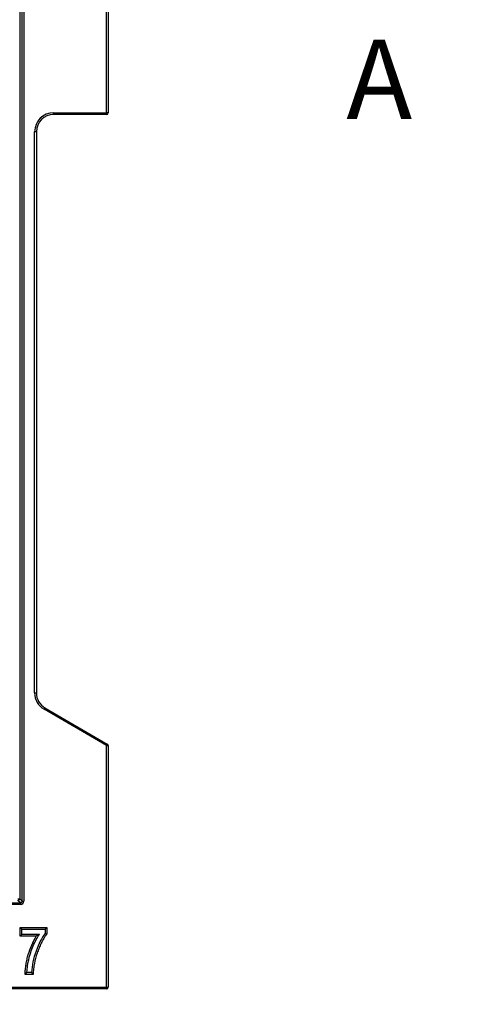
# Model space of a CAD drawing. Units: millimetres. Extents: x 0 to 603, y -3 to 204.
# Drawn here: x 488 to 505, y 21 to 58 of the extents above; entities that cross this region are included whole.
import ezdxf
from ezdxf import colors
from ezdxf.entities.mleader import LeaderData, LeaderLine
from ezdxf.enums import TextEntityAlignment as Align
from ezdxf.math import Vec2, Vec3

# ---------------------------------------------------------------- set-up
doc = ezdxf.new("R2010")
doc.units = ezdxf.units.MM
doc.layers.add('D-18M-C250', color=7, linetype='Continuous')
doc.layers.add('Predeterminado', color=7, linetype='Continuous')
doc.styles.add('SEACAD_Arial', font='arial.ttf')

# ---------------------------------------------------------------- blocks, each defined once
blk = doc.blocks.new('_DOT')
at = {"color": 0}
blk.add_line((0, 0), (-1, 0), dxfattribs=at)
at = {"color": 0, "const_width": 0.333}
blk.add_lwpolyline([(-0.1665, 0, 1), (0.1665, 0, 1)], format="xyb", close=True, dxfattribs=at)
blk = doc.blocks.new('SE7')
at = {"layer": 'D-18M-C250', "color": 7, "linetype": 'Continuous'}
for p, q in [((487.685, 107.646), (487.685, 24.764)), ((490.964, 54.44), (490.964, 77.97)), ((491.029, 77.97), (491.029, 54.44)), ((487.778, 24.671), (487.778, 65.366)), ((487.843, 65.366), (487.843, 24.671)), ((488.965, 54.44), (490.964, 54.44)), ((488.965, 54.375), (488.965, 54.44)), ((490.964, 54.375), (488.965, 54.375)), ((491.029, 54.44), (490.964, 54.44)), ((490.964, 54.375), (490.964, 54.44)), ((488.25, 32.535), (488.25, 53.725)), ((488.315, 53.725), (488.25, 53.725)), ((488.315, 53.725), (488.315, 32.535)), ((488.25, 32.535), (488.315, 32.535)), ((488.606, 31.917), (488.639, 31.973)), ((490.964, 30.548), (488.606, 31.917)), ((488.639, 31.973), (490.996, 30.604)), ((490.964, 30.548), (490.996, 30.604)), ((490.964, 21.42), (490.964, 30.548)), ((490.964, 30.548), (491.029, 30.548)), ((491.029, 30.548), (491.029, 21.42)), ((447.018, 24.606), (487.713, 24.606)), ((487.713, 24.541), (447.018, 24.541)), ((487.62, 24.764), (487.685, 24.764)), ((487.713, 24.606), (487.62, 24.699)), ((487.685, 24.764), (487.778, 24.671)), ((487.713, 24.606), (487.713, 24.541)), ((487.778, 24.671), (487.843, 24.671)), ((487.703, 23.677), (488.712, 23.677)), ((487.703, 23.352), (487.703, 23.677)), ((487.768, 23.612), (487.703, 23.677)), ((487.768, 23.417), (487.768, 23.612)), ((487.768, 23.612), (488.647, 23.612)), ((488.647, 23.612), (488.712, 23.677)), ((488.647, 23.612), (488.647, 23.452)), ((488.647, 23.452), (488.712, 23.43)), ((488.712, 23.677), (488.712, 23.43)), ((487.703, 23.352), (487.768, 23.417)), ((488.312, 23.352), (487.703, 23.352)), ((488.432, 23.417), (487.768, 23.417)), ((487.893, 21.906), (487.959, 21.971)), ((488.132, 21.971), (487.959, 21.971)), ((488.132, 21.971), (488.194, 21.906)), ((488.194, 21.906), (487.893, 21.906)), ((481.836, 21.42), (490.964, 21.42)), ((490.964, 21.355), (481.836, 21.355)), ((490.964, 21.42), (490.964, 21.355)), ((490.964, 21.42), (491.029, 21.42))]:
    blk.add_line(p, q, dxfattribs=at)
for centre, radius, start, end in [((488.965, 53.725), 0.715, 90, 180), ((488.965, 53.725), 0.65, 90, 180), ((490.964, 54.44), 0.065, 270, 0), ((488.965, 32.535), 0.715, 180, 239.8568), ((488.965, 32.535), 0.65, 180, 239.8568), ((490.964, 30.548), 0.065, 0, 59.8568), ((490.31, 19.788), 4.086, 117.3548, 119.2764), ((490.964, 21.42), 0.065, 270, 360)]:
    blk.add_arc(centre, radius, start, end, dxfattribs=at)
for centre, major_axis, ratio, start_param, end_param in [((487.62, 24.764), (0.046, 0.046), 0.999695, 3.927143, 5.497635), ((487.713, 24.671), (-0.092, 0.092), 0.999695, 2.356347, 3.926839), ((487.713, 24.671), (-0.046, 0.046), 0.999087, 2.356347, 3.926839)]:
    blk.add_ellipse(centre, major_axis=major_axis, ratio=ratio, start_param=start_param, end_param=end_param, dxfattribs=at)
for points, knots in [([(488.647, 23.452), (488.516, 23.282), (488.402, 23.059), (488.303, 22.786), (488.203, 22.512), (488.147, 22.24), (488.132, 21.971)], [0, 0, 0, 0, 0.474017, 0.474017, 0.474017, 1, 1, 1, 1]), ([(488.712, 23.43), (488.691, 23.403), (488.671, 23.376), (488.632, 23.32), (488.614, 23.291), (488.561, 23.204), (488.528, 23.144), (488.468, 23.021), (488.441, 22.959), (488.389, 22.833), (488.365, 22.769), (488.299, 22.576), (488.264, 22.445), (488.226, 22.245), (488.216, 22.178), (488.205, 22.077), (488.202, 22.043), (488.197, 21.974), (488.196, 21.94), (488.194, 21.906)], [0, 0, 0, 0, 0.0625, 0.0625, 0.125, 0.125, 0.25, 0.25, 0.375, 0.375, 0.5, 0.5, 0.75, 0.75, 0.875, 0.875, 0.9375, 0.9375, 1, 1, 1, 1]), ([(487.893, 21.906), (487.894, 21.938), (487.894, 21.97), (487.896, 22.033), (487.898, 22.065), (487.906, 22.159), (487.915, 22.222), (487.936, 22.348), (487.948, 22.41), (487.976, 22.533), (487.992, 22.595), (488.045, 22.777), (488.087, 22.897), (488.189, 23.13), (488.245, 23.244), (488.312, 23.352)], [0, 0, 0, 0, 0.0625, 0.0625, 0.125, 0.125, 0.25, 0.25, 0.375, 0.375, 0.5, 0.5, 0.75, 0.75, 1, 1, 1, 1]), ([(487.959, 21.971), (487.962, 22.111), (487.984, 22.272), (488.026, 22.458), (488.068, 22.643), (488.124, 22.82), (488.198, 22.988), (488.271, 23.155), (488.348, 23.299), (488.432, 23.417)], [0, 0, 0, 0, 0.319799, 0.319799, 0.319799, 0.681592, 0.681592, 0.681592, 1, 1, 1, 1])]:
    blk.add_open_spline(points, degree=3, knots=knots, dxfattribs=at)
blk = doc.blocks.new('SE13')
at = {"color": 7, "linetype": 'Continuous', "style": 'SEACAD_Arial'}
blk.add_text('A', height=3, dxfattribs=at).set_placement((500.027, 57.205), align=Align.TOP_LEFT)
blk = doc.blocks.new('SE11')
at = {"layer": 'Predeterminado'}
blk.add_blockref('SE13', (0, 0), dxfattribs=at)

msp = doc.modelspace()

# ---------------------------------------------------------------- block references
at = {"layer": 'Predeterminado'}
for name in ['SE7', 'SE11']:
    msp.add_blockref(name, (0, 0), dxfattribs=at)

# ---------------------------------------------------------------- leaders
at = {"layer": 'Predeterminado', "color": 7, "linetype": 'Continuous'}
ml = msp.add_multileader_mtext('Standard', dxfattribs=at)
ml.set_content('{\\pxsm0.9;\\fArial|b0||i0||c0|p34;\\W1.;(Medidas reales)\\P}', color=256)
ml.set_leader_properties()
ml.set_arrow_properties(name='DOT')
ml.build(insert=Vec2(0, 0))
ml.multileader.update_dxf_attribs({"leader_type": 0, "dogleg_length": 0, "arrow_head_size": 3.125})
ctx = ml.context
ctx.base_point, ctx.char_height, ctx.arrow_head_size, ctx.landing_gap_size = Vec3(568.5683, 177.7666), 3.125, 3.125, 1.0938
notes = []
notes.append((ctx, [(0, (0, 0, 0), (0, 0), (1, 0), 1, [])]))
ctx.mtext.insert = Vec3(570.5683, 179.7885)
ml = msp.add_multileader_mtext('Standard', dxfattribs=at)
ml.set_content('{\\pxsm0.9;\\fArial|b0||i0||c0|p34;\\W1.;(625)\\P}', color=256)
ml.set_leader_properties()
ml.set_arrow_properties(name='DOT')
ml.build(insert=Vec2(0, 0))
ml.multileader.update_dxf_attribs({"leader_type": 0, "dogleg_length": 0, "arrow_head_size": 3.375})
ctx = ml.context
ctx.base_point, ctx.char_height, ctx.arrow_head_size, ctx.landing_gap_size = Vec3(547.5351, 167.3959), 3.375, 3.375, 1.1812
notes.append((ctx, [(0, (0, 0, 0), (0, 0), (1, 0), 1, [])]))
ctx.mtext.insert = Vec3(549.5351, 169.5796)
ml = msp.add_multileader_mtext('Standard', dxfattribs=at)
ml.set_content('{\\pxsm0.9;\\fArial|b0||i0||c0|p34;\\W1.;(600)\\P}', color=256)
ml.set_leader_properties()
ml.set_arrow_properties(name='DOT')
ml.build(insert=Vec2(0, 0))
ml.multileader.update_dxf_attribs({"leader_type": 0, "dogleg_length": 0, "arrow_head_size": 3.375})
ctx = ml.context
ctx.base_point, ctx.char_height, ctx.arrow_head_size, ctx.landing_gap_size = Vec3(547.3033, 134.6484), 3.375, 3.375, 1.1812
notes.append((ctx, [(0, (0, 0, 0), (0, 0), (1, 0), 1, [])]))
ctx.mtext.insert = Vec3(549.3033, 136.832)
for ctx, leaders in notes:
    for number, flags, end, landing, length, lines in leaders:
        leader = LeaderData()
        leader.index, (leader.has_last_leader_line, leader.has_dogleg_vector, leader.attachment_direction) = number, flags
        leader.last_leader_point, leader.dogleg_vector, leader.dogleg_length = Vec3(end), Vec3(landing), length
        for number, points, colour, breaks in lines:
            line = LeaderLine()
            line.index, line.vertices, line.color, line.breaks = number, Vec3.list(points), colors.encode_raw_color(colour), breaks
            leader.lines.append(line)
        ctx.leaders.append(leader)

doc.saveas('drawing.dxf')
